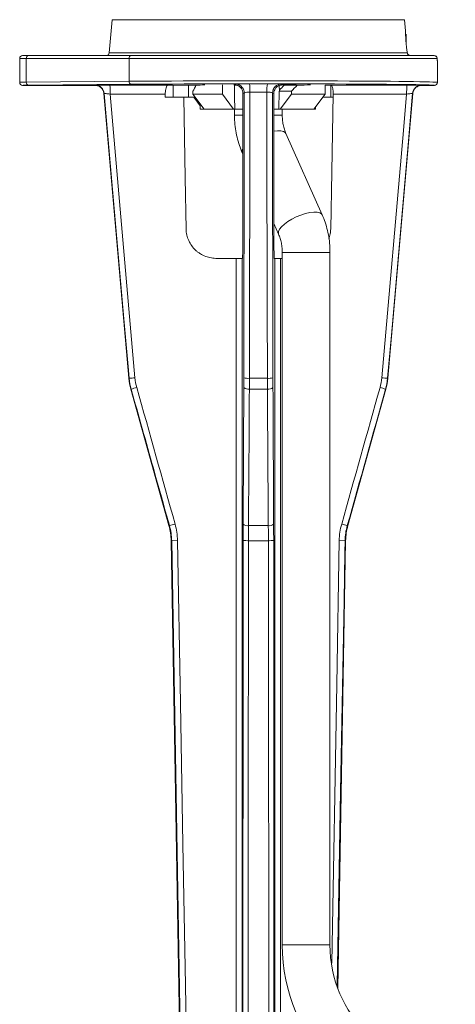
# Model space of a CAD drawing. Units: inches. Extents: x 1.5 to 63.1, y 0.5 to 35.2.
# Drawn here: x 45.5 to 48.4, y 11.6 to 18.1 of the extents above; entities that cross this region are included whole.
import ezdxf

# ---------------------------------------------------------------- set-up
doc = ezdxf.new("R2010")
doc.units = ezdxf.units.IN
doc.header["$MEASUREMENT"] = 0

msp = doc.modelspace()

# ---------------------------------------------------------------- linework, layer by layer
at = {"color": 7, "linetype": 'Continuous', "lineweight": 15}
for p, q in [((46.123, 18.1052), (46.1039, 17.8869)), ((46.123, 18.1052), (48.0521, 18.1052)), ((48.0585, 18.0323), (48.0521, 18.1052)), ((48.0616, 18.0079), (48.062, 18.0097)), ((48.062, 17.986), (48.062, 17.9712)), ((48.062, 17.952), (48.062, 17.9712)), ((45.5324, 17.869), (45.5707, 17.869)), ((45.5707, 17.869), (46.2488, 17.869)), ((46.2488, 17.869), (48.2471, 17.869)), ((48.0703, 17.8843), (48.0707, 17.8818)), ((45.5128, 17.8493), (45.5128, 17.6918)), ((46.2345, 17.8493), (45.5565, 17.8493)), ((45.5565, 17.6926), (45.5565, 17.8493)), ((46.2345, 17.6988), (46.2345, 17.8493)), ((48.2668, 17.8493), (46.2345, 17.8493)), ((48.2687, 17.6918), (48.2687, 17.83)), ((46.0098, 17.6721), (45.5324, 17.6721)), ((45.5565, 17.6926), (46.2345, 17.6988)), ((46.2488, 17.6791), (45.5707, 17.6729)), ((46.1083, 17.6734), (46.4913, 17.6735)), ((46.5255, 17.6744), (46.4913, 17.6735)), ((46.6269, 17.6744), (46.5255, 17.6744)), ((46.5255, 17.5934), (46.5255, 17.6744)), ((46.6884, 17.6739), (46.6269, 17.6744)), ((46.6269, 17.5934), (46.6269, 17.6744)), ((46.8509, 17.6759), (46.8509, 17.6131)), ((46.9475, 17.6726), (46.9475, 17.6706)), ((47.2256, 17.671), (47.2258, 17.6339)), ((47.2256, 17.671), (47.2258, 17.6339)), ((47.2276, 17.6706), (47.2276, 17.6726)), ((47.2397, 17.6807), (47.2507, 17.6752)), ((47.2575, 17.6732), (47.3425, 17.6732)), ((47.5286, 17.674), (47.5286, 17.6131)), ((47.5648, 17.5934), (47.5658, 17.6735)), ((48.249, 17.6721), (48.1653, 17.6721)), ((46.0687, 17.6182), (46.233, 15.74)), ((46.4725, 17.6144), (46.1093, 17.6144)), ((46.1093, 17.6144), (46.2735, 15.7434)), ((46.4725, 17.5934), (46.4725, 17.6144)), ((46.6561, 17.6335), (46.6561, 17.6131)), ((46.6561, 17.6131), (46.8509, 17.6131)), ((46.7293, 17.5146), (46.6561, 17.6131)), ((46.7293, 17.5146), (46.6561, 17.6131)), ((46.8509, 17.6131), (46.9242, 17.5146)), ((46.8509, 17.6131), (46.9242, 17.5146)), ((46.9945, 17.6216), (46.986, 17.6174)), ((47.1806, 17.6216), (47.1835, 15.7434)), ((47.1891, 17.6174), (47.1806, 17.6216)), ((47.225, 17.6331), (47.2234, 17.5146)), ((47.225, 17.6331), (47.2234, 17.5146)), ((47.3059, 17.6331), (47.225, 17.6331)), ((47.2313, 17.5146), (47.3059, 17.6131)), ((47.2313, 17.5146), (47.3059, 17.6131)), ((47.3059, 17.6331), (47.3059, 17.6131)), ((47.3059, 17.6131), (47.5286, 17.6131)), ((47.5286, 17.6131), (47.4541, 17.5146)), ((47.5286, 17.6131), (47.4541, 17.5146)), ((48.0658, 17.6144), (47.5804, 17.6145)), ((47.9421, 15.74), (48.1065, 17.6182)), ((46.5255, 17.5934), (46.4725, 17.5934)), ((46.6269, 17.5934), (46.5255, 17.5934)), ((46.6707, 17.5934), (46.6269, 17.5934)), ((46.6614, 17.5934), (46.7038, 17.5375)), ((46.6614, 17.5934), (46.7038, 17.5375)), ((46.7036, 17.5492), (46.7042, 17.5146)), ((46.7036, 17.5492), (46.7042, 17.5146)), ((47.5137, 17.5934), (47.5648, 17.5934)), ((47.5648, 17.5934), (47.5801, 17.5934)), ((46.729, 17.5146), (46.7042, 17.5146)), ((46.7293, 17.5146), (46.7042, 17.5146)), ((46.9242, 17.5146), (46.7293, 17.5146)), ((46.9242, 17.5146), (46.932, 17.5146)), ((46.9301, 17.5146), (46.9301, 17.4753)), ((46.9852, 17.5146), (46.932, 17.5146)), ((47.2234, 17.5146), (47.1899, 17.5146)), ((47.2234, 17.5146), (47.2313, 17.5146)), ((47.4541, 17.5146), (47.2313, 17.5146)), ((47.245, 17.4753), (47.245, 17.5146)), ((47.4635, 17.5146), (47.4541, 17.5146)), ((47.4635, 17.5146), (47.4637, 17.5274)), ((47.4635, 17.5146), (47.4637, 17.5274)), ((47.5084, 16.8188), (47.2693, 17.3546)), ((46.9817, 17.2262), (46.9859, 17.2169)), ((47.1894, 16.7607), (47.2207, 16.6904)), ((47.245, 16.5697), (47.245, 12.0028)), ((47.56, 12.0028), (47.56, 16.5697)), ((46.9413, 16.5304), (46.8165, 16.5304)), ((46.9413, 16.5304), (46.98, 16.5304)), ((46.98, 16.5304), (46.98, 9.8355)), ((46.9821, 16.5304), (46.98, 16.5304)), ((47.193, 16.5304), (47.1952, 16.5304)), ((47.1952, 9.8355), (47.1952, 16.5304)), ((47.1952, 16.5304), (47.2338, 16.5304)), ((47.245, 16.5304), (47.2338, 16.5304)), ((47.1469, 15.74), (47.0283, 15.74)), ((46.246, 15.6684), (46.4974, 14.7679)), ((47.147, 15.6684), (47.0281, 15.6684)), ((47.6777, 14.7679), (47.9291, 15.6684)), ((47.153, 14.7679), (47.0222, 14.7679)), ((46.5119, 14.6689), (46.5956, 9.8742)), ((46.5541, 14.6696), (46.5157, 14.6689)), ((47.1536, 14.6689), (47.0216, 14.6689)), ((47.6117, 11.7151), (47.6632, 14.6689)), ((47.6594, 14.6689), (47.621, 14.6696))]:
    msp.add_line(p, q, dxfattribs=at)
at = {"color": 8, "linetype": 'Continuous', "lineweight": 15}
for p, q in [((46.1039, 17.8869), (48.0691, 17.8869)), ((45.5565, 17.8493), (45.5128, 17.8493)), ((48.2668, 17.8493), (48.2668, 17.8509)), ((46.9246, 17.6752), (46.9354, 17.6807)), ((47.5286, 17.6735), (48.0669, 17.6734)), ((46.9301, 17.4753), (46.985, 17.4753)), ((47.1908, 17.4753), (47.245, 17.4753)), ((46.9817, 17.2262), (46.9804, 17.2305)), ((47.245, 16.5697), (47.56, 16.5697)), ((46.9413, 9.835), (46.9413, 16.5304)), ((47.2338, 16.5304), (47.2338, 9.835)), ((46.235, 15.74), (46.233, 15.74)), ((47.9421, 15.74), (47.9401, 15.74)), ((46.2481, 15.6684), (46.246, 15.6684)), ((47.9291, 15.6684), (47.927, 15.6684)), ((46.5011, 14.7679), (46.4974, 14.7679)), ((47.6777, 14.7679), (47.674, 14.7679)), ((46.5157, 14.6689), (46.5119, 14.6689)), ((47.6632, 14.6689), (47.6594, 14.6689)), ((47.4025, 12.0028), (47.245, 12.0028)), ((47.56, 12.0028), (47.4025, 12.0028))]:
    msp.add_line(p, q, dxfattribs=at)
at = {"color": 7, "linetype": 'Continuous', "lineweight": 15, "flags": 128}
for points in [[(48.0846, 17.8694), (48.0851, 17.8693), (48.0887, 17.869)], [(46.9299, 17.6746), (46.9309, 17.5962), (46.932, 17.5146)], [(46.9299, 17.6746), (46.9309, 17.5962), (46.932, 17.5146)], [(46.235, 15.74), (46.2281, 15.8184), (46.2006, 16.1322), (46.0904, 17.3872), (46.0701, 17.6187)], [(46.9857, 16.7238), (46.9858, 17.1034), (46.986, 17.6174)], [(46.9916, 15.7434), (46.9941, 17.3741), (46.9945, 17.6216)], [(47.0317, 17.6276), (47.0317, 17.6026), (47.0311, 17.2888), (47.0288, 16.0338), (47.0283, 15.74)], [(47.1469, 15.74), (47.1467, 15.8184), (47.1461, 16.1322), (47.1438, 17.3872), (47.1434, 17.6276)], [(47.1894, 16.7238), (47.1893, 17.103), (47.1892, 17.4823), (47.1891, 17.6174)], [(47.5645, 16.7238), (47.5713, 17.1017), (47.5804, 17.6145)], [(47.9016, 15.7434), (48.0447, 17.3741), (48.0658, 17.6144)], [(48.105, 17.6187), (48.1028, 17.5942), (48.0753, 17.2804), (47.9651, 16.0254), (47.9401, 15.74)], [(46.595, 17.5934), (46.6046, 17.0618), (46.6106, 16.7238)], [(46.6003, 9.8753), (46.5814, 10.9485), (46.5157, 14.6689)], [(46.5541, 14.6696), (46.573, 13.597), (46.5894, 12.6668), (46.6058, 11.7365), (46.6222, 10.8062), (46.6386, 9.876)], [(46.9852, 9.876), (46.9853, 10.1809), (46.9859, 11.9509), (46.9864, 13.7209), (46.9867, 14.6696)], [(47.0216, 14.6689), (47.0215, 14.5902), (47.0214, 14.2753), (47.0208, 13.0156), (47.0191, 9.8753)], [(47.156, 9.8753), (47.1554, 10.9485), (47.1536, 14.6689)], [(47.1884, 14.6696), (47.1887, 13.597), (47.1899, 9.876)]]:
    msp.add_lwpolyline(points, dxfattribs=at)
at = {"color": 8, "linetype": 'Continuous', "lineweight": 15, "flags": 128}
for points in [[(47.1903, 17.3694), (47.2141, 17.3723), (47.2362, 17.3719), (47.2534, 17.368), (47.2651, 17.3607), (47.2693, 17.3546)], [(46.9804, 17.2305), (46.9811, 17.2435), (46.984, 17.251)], [(47.2207, 16.6906), (47.2194, 16.6947), (47.2202, 16.7077), (47.2272, 16.7227), (47.2403, 16.7391), (47.2588, 16.7562), (47.282, 16.7733), (47.3087, 16.7895), (47.3379, 16.8042), (47.3683, 16.8167), (47.3984, 16.8266), (47.4271, 16.8332), (47.4531, 16.8365), (47.4752, 16.8361), (47.4925, 16.8322), (47.5042, 16.8249), (47.5084, 16.8187)], [(47.5719, 11.8818), (47.6043, 13.7209), (47.621, 14.6696)], [(47.6594, 14.6689), (47.658, 14.5902), (47.6525, 14.2753), (47.6303, 13.0156), (47.6076, 11.7352)]]:
    msp.add_lwpolyline(points, dxfattribs=at)
at = {"color": 7, "linetype": 'Continuous', "lineweight": 15}
for centre, radius, start, end in [((45.5324, 17.8493), 0.0197, 90, 180), ((45.574, 17.8516), 0.0176, 100.65254, 187.67216), ((46.0843, 17.8886), 0.0197, 270, 355), ((46.252, 17.8516), 0.0176, 100.65254, 187.67216), ((48.2471, 17.8493), 0.0197, 4.85164, 90), ((48.2471, 17.8493), 0.0197, 359.9547, 89.95463), ((45.5741, 17.6904), 0.0178, 172.73186, 258.94552), ((46.0113, 17.6136), 0.059, 4.98466, 89.93183), ((45.2452, 17.6288), 0.8642, 359.04159, 2.95818), ((46.2522, 17.6966), 0.0178, 172.73186, 258.94552), ((46.7859, 17.64), 0.2461, 357.12234, 9.71777), ((47.3892, 17.64), 0.2461, 170.28223, 182.87766), ((48.9299, 17.6288), 0.8642, 177.04182, 180.95841), ((48.1638, 17.6136), 0.059, 90.06817, 175.01534), ((46.9354, 17.6216), 0.0591, 0.00922, 38.71642), ((47.2397, 17.6216), 0.0591, 133.83251, 179.99083), ((46.6252, 15.7743), 0.3937, 185, 195.60259), ((46.9081, 8.4174), 7.3534, 94.9508, 95.25149), ((47.02, 15.8492), 0.1096, 254.98033, 274.32007), ((47.1551, 15.8492), 0.1096, 265.67993, 285.01967), ((47.267, 8.4174), 7.3534, 84.74851, 85.0492), ((47.5499, 15.7743), 0.3937, 344.39741, 355), ((46.9191, 13.3854), 2.3796, 105.44969, 106.37953), ((47.0206, 15.7112), 0.0435, 227.85144, 279.94669), ((47.1545, 15.7112), 0.0435, 260.05331, 312.14856), ((47.256, 13.3854), 2.3796, 73.62047, 74.55031), ((46.1183, 14.662), 0.3937, 1, 15.60259), ((47.226, 12.305), 2.5674, 105.54187, 106.40071), ((47.0153, 14.8089), 0.0415, 226.97275, 279.50704), ((47.1598, 14.8089), 0.0415, 260.49296, 313.02725), ((46.9491, 12.305), 2.5674, 73.59929, 74.45813), ((48.0569, 14.662), 0.3937, 164.39741, 179), ((47.0139, 15.1647), 0.4958, 266.85613, 270.88496), ((47.1612, 15.1647), 0.4958, 269.11504, 273.14387), ((48.3868, 12.0028), 1.1417, 180, 270), ((48.3868, 12.0028), 0.8268, 180, 270)]:
    msp.add_arc(centre, radius, start, end, dxfattribs=at)
at = {"color": 8, "linetype": 'Continuous', "lineweight": 15}
for centre, radius, start, end in [((48.0887, 17.8886), 0.0197, 184.94107, 257.75178), ((46.9354, 17.6216), 0.0591, 38.71446, 89.98917), ((47.2397, 17.6216), 0.0591, 90.01031, 133.83391)]:
    msp.add_arc(centre, radius, start, end, dxfattribs=at)
at = {"color": 7, "linetype": 'Continuous', "lineweight": 15}
for centre, major_axis, ratio, start_param, end_param in [((45.6702, 17.6918), (0.1575, 0), 0.007636, 2.377806, 3.141593), ((45.6702, 17.6721), (0.1378, 0), 0.008727, 2.377806, 3.142839), ((47.0876, 17.6721), (1.0777, 0), 0.008727, 3.08751, 3.141878), ((47.0876, 17.6918), (1.1811, 0), 0.008581, 0, 2.377806), ((47.0876, 17.6721), (1.1614, 0), 0.008727, 0.021, 2.377806), ((46.4915, 17.6144), (0, 0.0591), 0.320386, 0.008783, 1.570854), ((47.0876, 17.7713), (0.4547, 0.4547), 0.414214, 2.163403, 2.24729), ((47.0876, 17.6753), (0.4921, 0.0061), 0.012341, 2.372264, 2.55595), ((47.0876, 17.6721), (1.0777, 0), 0.008727, 1.515967, 1.625625), ((47.0829, 17.7841), (0.346, 0.346), 0.414169, 4.711303, 4.804491), ((47.0876, 17.6721), (0.3861, 0), 0.008727, 0.871154, 1.134716), ((47.0875, 17.6753), (0.3764, 0.0046), 0.012341, 5.180773, 5.415637), ((47.0876, 17.7906), (0.4547, 0.4547), 0.414214, 4.779359, 4.864186), ((47.0876, 17.6753), (0.4921, 0.0061), 0.012341, 5.256733, 5.487312), ((47.6871, 17.6144), (3.3848, -0.0015), 0.017444, 1.606629, 1.617643), ((47.0876, 17.6721), (1.0777, 0), 0.008727, 6.2829, 6.337267), ((47.0924, 17.7974), (0.3587, 0.3588), 0.414169, 4.668271, 4.670457)]:
    msp.add_ellipse(centre, major_axis=major_axis, ratio=ratio, start_param=start_param, end_param=end_param, dxfattribs=at)
at = {"color": 8, "linetype": 'Continuous', "lineweight": 15}
msp.add_ellipse((47.0876, 17.6721), major_axis=(1.1614, 0), ratio=0.008727, start_param=6.283037, end_param=6.304185, dxfattribs=at)
at = {"color": 7, "linetype": 'Continuous', "lineweight": 15}
for points, knots in [([(48.0707, 17.8818), (48.0705, 17.8826), (48.0697, 17.8877), (48.0672, 17.9041), (48.0638, 17.931), (48.061, 17.9611), (48.0592, 17.9897), (48.0586, 18.0135), (48.0585, 18.0279), (48.0585, 18.0341), (48.0585, 18.0323), (48.0585, 18.0323)], [0, 0, 0, 0, 0.0252024, 0.1650173, 0.303006, 0.4400307, 0.5774825, 0.7165472, 0.8575586, 0.9998601, 1, 1, 1, 1]), ([(48.0589, 18.006), (48.0591, 18.0056), (48.06, 18.0043), (48.0611, 17.995), (48.0618, 17.9873), (48.062, 17.986)], [0, 0, 0, 0, 0.276111, 0.881141, 1, 1, 1, 1]), ([(48.062, 18.0081), (48.062, 18.0077), (48.062, 18.0063), (48.062, 18.0002), (48.062, 17.9907), (48.062, 17.986)], [0, 0, 0, 0, 0.148087, 0.586462, 1, 1, 1, 1]), ([(48.0846, 17.8694), (48.0826, 17.87), (48.0791, 17.8711), (48.075, 17.8743), (48.0725, 17.8775), (48.0712, 17.8799), (48.0707, 17.8813), (48.0705, 17.8819), (48.0705, 17.8818), (48.0705, 17.8818)], [0, 0, 0, 0, 0.241451, 0.444039, 0.613477, 0.744458, 0.84251, 0.939178, 1, 1, 1, 1]), ([(48.2685, 17.8317), (48.2685, 17.8317), (48.2686, 17.8316), (48.2685, 17.8325), (48.2681, 17.8365), (48.2674, 17.8435), (48.2668, 17.8502), (48.2667, 17.8516)], [0, 0, 0, 0, 0.0073254, 0.1423414, 0.4949156, 0.8990464, 1, 1, 1, 1]), ([(45.5324, 17.6721), (45.5272, 17.6721), (45.5222, 17.6742), (45.5149, 17.6815), (45.5128, 17.6867), (45.5128, 17.6918)], [0, 0, 0, 0, 0.5, 0.5, 1, 1, 1, 1]), ([(46.0098, 17.6721), (46.0172, 17.6721), (46.0244, 17.6707), (46.0346, 17.6668), (46.0379, 17.6651), (46.0441, 17.6613), (46.047, 17.6591), (46.0524, 17.6541), (46.0548, 17.6514), (46.0592, 17.6456), (46.0612, 17.6424), (46.0644, 17.6359), (46.0657, 17.6325), (46.0677, 17.6255), (46.0683, 17.6218), (46.0687, 17.6182)], [0, 0, 0, 0, 0.25, 0.25, 0.375, 0.375, 0.5, 0.5, 0.625, 0.625, 0.75, 0.75, 0.875, 0.875, 1, 1, 1, 1]), ([(46.0746, 17.6734), (46.0749, 17.6734), (46.0848, 17.6734), (46.0967, 17.6734), (46.1083, 17.6734)], [0, 0, 0, 0, 0.034536, 1, 1, 1, 1]), ([(46.9475, 17.6706), (46.9438, 17.672), (46.9381, 17.6741), (46.9322, 17.6745), (46.9301, 17.6746)], [0, 0, 0, 0, 0.647135, 1, 1, 1, 1]), ([(46.986, 17.6174), (46.986, 17.6234), (46.9851, 17.6294), (46.9814, 17.6409), (46.9787, 17.6463), (46.9684, 17.6611), (46.9585, 17.6685), (46.9475, 17.6726)], [0, 0, 0, 0, 0.25, 0.25, 0.5, 0.5, 1, 1, 1, 1]), ([(46.9944, 17.6814), (46.995, 17.6814), (47.0005, 17.6815), (47.012, 17.6815), (47.0229, 17.6815), (47.0285, 17.6815)], [0, 0, 0, 0, 0.063091, 0.524841, 1, 1, 1, 1]), ([(47.1466, 17.6815), (47.149, 17.6815), (47.1537, 17.6815), (47.1638, 17.6815), (47.1768, 17.6814), (47.1918, 17.6814), (47.2052, 17.6813), (47.2137, 17.6812), (47.217, 17.6812), (47.217, 17.6812)], [0, 0, 0, 0, 0.087625, 0.175715, 0.37749, 0.585171, 0.787839, 0.996446, 1, 1, 1, 1]), ([(47.2276, 17.6726), (47.2221, 17.6706), (47.217, 17.6677), (47.2075, 17.6605), (47.2034, 17.6562), (47.193, 17.6416), (47.1891, 17.6295), (47.1891, 17.6174)], [0, 0, 0, 0, 0.25, 0.25, 0.5, 0.5, 1, 1, 1, 1]), ([(47.5804, 17.6145), (47.5805, 17.6184), (47.5805, 17.6222), (47.5803, 17.6298), (47.5802, 17.6336), (47.5796, 17.6408), (47.5793, 17.6442), (47.5784, 17.6506), (47.5779, 17.6536), (47.5761, 17.6617), (47.5744, 17.666), (47.5706, 17.6718), (47.5683, 17.6734), (47.5658, 17.6735)], [0, 0, 0, 0, 0.125, 0.125, 0.25, 0.25, 0.375, 0.375, 0.5, 0.5, 0.75, 0.75, 1, 1, 1, 1]), ([(48.0669, 17.6734), (48.072, 17.6734), (48.0774, 17.6734), (48.0824, 17.6734), (48.0827, 17.6734)], [0, 0, 0, 0, 0.946996, 1, 1, 1, 1]), ([(48.1653, 17.6721), (48.1579, 17.6721), (48.1507, 17.6707), (48.1405, 17.6668), (48.1372, 17.6651), (48.131, 17.6613), (48.1281, 17.6591), (48.1227, 17.6541), (48.1203, 17.6514), (48.1159, 17.6456), (48.1139, 17.6424), (48.1107, 17.6359), (48.1094, 17.6325), (48.1074, 17.6255), (48.1068, 17.6218), (48.1065, 17.6182)], [0, 0, 0, 0, 0.25, 0.25, 0.375, 0.375, 0.5, 0.5, 0.625, 0.625, 0.75, 0.75, 0.875, 0.875, 1, 1, 1, 1]), ([(48.249, 17.6721), (48.2542, 17.6721), (48.2593, 17.6742), (48.2665, 17.6815), (48.2687, 17.6867), (48.2687, 17.6918)], [0, 0, 0, 0, 0.5, 0.5, 1, 1, 1, 1]), ([(46.1093, 17.6144), (46.1043, 17.615), (46.0995, 17.6156), (46.0903, 17.6167), (46.086, 17.6172), (46.0752, 17.6184), (46.0707, 17.6188), (46.0701, 17.6187)], [0, 0, 0, 0, 0.25, 0.25, 0.5, 0.5, 1, 1, 1, 1]), ([(47.0317, 17.6276), (47.0267, 17.6275), (47.0218, 17.6273), (47.0128, 17.6267), (47.0087, 17.6262), (46.9986, 17.6246), (46.9947, 17.6231), (46.9945, 17.6216)], [0, 0, 0, 0, 0.25, 0.25, 0.5, 0.5, 1, 1, 1, 1]), ([(47.1806, 17.6216), (47.1805, 17.6223), (47.1796, 17.6231), (47.1759, 17.6245), (47.1732, 17.6251), (47.163, 17.6268), (47.1535, 17.6275), (47.1434, 17.6276)], [0, 0, 0, 0, 0.25, 0.25, 0.5, 0.5, 1, 1, 1, 1]), ([(48.105, 17.6187), (48.1047, 17.6188), (48.1035, 17.6187), (48.0993, 17.6183), (48.0963, 17.618), (48.0855, 17.6168), (48.0758, 17.6157), (48.0658, 17.6144)], [0, 0, 0, 0, 0.25, 0.25, 0.5, 0.5, 1, 1, 1, 1]), ([(46.9301, 17.4753), (46.9302, 17.4644), (46.9307, 17.4346), (46.9355, 17.3859), (46.946, 17.3301), (46.961, 17.2763), (46.9749, 17.2427), (46.9817, 17.2262)], [0, 0, 0, 0, 0.125496, 0.34539, 0.565884, 0.787011, 1, 1, 1, 1]), ([(47.2693, 17.3546), (47.2675, 17.3589), (47.2619, 17.3721), (47.2541, 17.3969), (47.2477, 17.4294), (47.2453, 17.456), (47.2451, 17.4713), (47.245, 17.4753)], [0, 0, 0, 0, 0.1254978, 0.3856296, 0.6472815, 0.910153, 1, 1, 1, 1]), ([(47.56, 16.5697), (47.5598, 16.5806), (47.5594, 16.6104), (47.5546, 16.6591), (47.5441, 16.7149), (47.5291, 16.7687), (47.5152, 16.8023), (47.5084, 16.8188)], [0, 0, 0, 0, 0.125496, 0.34539, 0.565884, 0.787011, 1, 1, 1, 1]), ([(46.8165, 16.5304), (46.8033, 16.5304), (46.7903, 16.5315), (46.7647, 16.536), (46.7521, 16.5395), (46.7275, 16.5487), (46.7158, 16.5544), (46.6992, 16.5645), (46.6938, 16.5682), (46.6834, 16.576), (46.6783, 16.5803), (46.6638, 16.5936), (46.6552, 16.6033), (46.6399, 16.6243), (46.6332, 16.6358), (46.6224, 16.6596), (46.6183, 16.6719), (46.6125, 16.6974), (46.6108, 16.7106), (46.6106, 16.7238)], [0, 0, 0, 0, 0.125, 0.125, 0.25, 0.25, 0.375, 0.375, 0.4375, 0.4375, 0.5, 0.5, 0.625, 0.625, 0.75, 0.75, 0.875, 0.875, 1, 1, 1, 1]), ([(46.9857, 16.7238), (46.9857, 16.7106), (46.9857, 16.6977), (46.9856, 16.6723), (46.9855, 16.6598), (46.9853, 16.636), (46.9852, 16.6247), (46.985, 16.6036), (46.9848, 16.5937), (46.9845, 16.5761), (46.9843, 16.5682), (46.9839, 16.5544), (46.9837, 16.5487), (46.9833, 16.5396), (46.983, 16.5361), (46.9826, 16.5315), (46.9824, 16.5304), (46.9821, 16.5304)], [0, 0, 0, 0, 0.125, 0.125, 0.25, 0.25, 0.375, 0.375, 0.5, 0.5, 0.625, 0.625, 0.75, 0.75, 0.875, 0.875, 1, 1, 1, 1]), ([(47.193, 16.5304), (47.1928, 16.5304), (47.1925, 16.5315), (47.1921, 16.536), (47.1919, 16.5395), (47.1914, 16.5487), (47.1912, 16.5544), (47.1909, 16.5645), (47.1908, 16.5682), (47.1907, 16.576), (47.1906, 16.5803), (47.1903, 16.5936), (47.1902, 16.6033), (47.1899, 16.6243), (47.1898, 16.6358), (47.1896, 16.6596), (47.1895, 16.6719), (47.1894, 16.6974), (47.1894, 16.7106), (47.1894, 16.7238)], [0, 0, 0, 0, 0.125, 0.125, 0.25, 0.25, 0.375, 0.375, 0.4375, 0.4375, 0.5, 0.5, 0.625, 0.625, 0.75, 0.75, 0.875, 0.875, 1, 1, 1, 1]), ([(47.5645, 16.7238), (47.5643, 16.7185), (47.5638, 16.7078), (47.5614, 16.6918), (47.558, 16.6765), (47.5547, 16.6668), (47.5531, 16.6623)], [0, 0, 0, 0, 0.25405, 0.509879, 0.771312, 1, 1, 1, 1]), ([(47.2207, 16.6904), (47.2226, 16.6861), (47.2282, 16.6729), (47.236, 16.6481), (47.2424, 16.6156), (47.2448, 16.589), (47.245, 16.5737), (47.245, 16.5697)], [0, 0, 0, 0, 0.125498, 0.38563, 0.647281, 0.910153, 1, 1, 1, 1]), ([(46.5011, 14.7679), (46.494, 14.7932), (46.4868, 14.8185), (46.4797, 14.8437), (46.4513, 14.9448), (46.4229, 15.0458), (46.3945, 15.1469), (46.3456, 15.3207), (46.2968, 15.4946), (46.2481, 15.6684)], [0, 0, 0, 0, 0.002, 0.002, 0.002, 0.01, 0.01, 0.01, 0.02375831, 0.02375831, 0.02375831, 0.02375831]), ([(47.153, 14.7679), (47.1528, 14.7932), (47.1526, 14.8185), (47.1524, 14.8437), (47.1517, 14.9448), (47.151, 15.0458), (47.1503, 15.1469), (47.1492, 15.3207), (47.1481, 15.4946), (47.147, 15.6684)], [0, 0, 0, 0, 0.002, 0.002, 0.002, 0.01, 0.01, 0.01, 0.02375831, 0.02375831, 0.02375831, 0.02375831]), ([(46.5157, 14.6689), (46.5154, 14.6857), (46.514, 14.7023), (46.5091, 14.7354), (46.5056, 14.7518), (46.5011, 14.7679)], [0, 0, 0, 0, 0.5, 0.5, 1, 1, 1, 1]), ([(47.0222, 14.7679), (47.022, 14.7518), (47.0218, 14.7355), (47.0216, 14.7024), (47.0216, 14.6857), (47.0216, 14.6689)], [0, 0, 0, 0, 0.5, 0.5, 1, 1, 1, 1]), ([(47.1536, 14.6689), (47.1535, 14.6857), (47.1535, 14.7023), (47.1533, 14.7354), (47.1531, 14.7518), (47.153, 14.7679)], [0, 0, 0, 0, 0.5, 0.5, 1, 1, 1, 1]), ([(47.674, 14.7679), (47.6695, 14.7518), (47.666, 14.7355), (47.6611, 14.7024), (47.6597, 14.6857), (47.6594, 14.6689)], [0, 0, 0, 0, 0.5, 0.5, 1, 1, 1, 1])]:
    msp.add_open_spline(points, degree=3, knots=knots, dxfattribs=at)
for points in [[(48.0709, 17.8804), (48.0702, 17.8846), (48.0696, 17.8869), (48.0691, 17.8869)], [(47.2507, 17.6752), (47.2428, 17.6752), (47.2351, 17.6738), (47.2276, 17.6706)], [(46.0701, 17.6187), (46.0691, 17.6185), (46.0686, 17.6184), (46.0687, 17.6182)], [(47.1434, 17.6276), (47.1062, 17.6276), (47.0689, 17.6276), (47.0317, 17.6276)], [(48.1065, 17.6182), (48.1065, 17.6184), (48.106, 17.6185), (48.105, 17.6187)], [(46.2481, 15.6684), (46.2415, 15.6919), (46.2372, 15.7157), (46.235, 15.74)], [(46.2735, 15.7434), (46.2754, 15.7216), (46.2793, 15.7001), (46.2852, 15.679)], [(46.9914, 15.679), (46.9915, 15.7001), (46.9916, 15.7216), (46.9916, 15.7434)], [(47.0283, 15.74), (47.0282, 15.7157), (47.0282, 15.6919), (47.0281, 15.6684)], [(47.147, 15.6684), (47.1469, 15.6919), (47.1469, 15.7157), (47.1469, 15.74)], [(47.1835, 15.7434), (47.1835, 15.7216), (47.1836, 15.7001), (47.1837, 15.679)], [(47.8899, 15.679), (47.8958, 15.7001), (47.8997, 15.7216), (47.9016, 15.7434)], [(47.9401, 15.74), (47.938, 15.7157), (47.9336, 15.6919), (47.927, 15.6684)], [(46.2852, 15.679), (46.3694, 15.3788), (46.4536, 15.0786), (46.5381, 14.7785)], [(46.987, 14.7785), (46.9885, 15.0786), (46.9899, 15.3788), (46.9914, 15.679)], [(47.0281, 15.6684), (47.0263, 15.3682), (47.0244, 15.068), (47.0222, 14.7679)], [(47.1837, 15.679), (47.1852, 15.3788), (47.1866, 15.0786), (47.1881, 14.7785)], [(47.637, 14.7785), (47.7215, 15.0786), (47.8057, 15.3788), (47.8899, 15.679)], [(47.927, 15.6684), (47.8429, 15.3682), (47.7586, 15.068), (47.674, 14.7679)], [(46.5381, 14.7785), (46.5481, 14.7429), (46.5535, 14.7066), (46.5541, 14.6696)], [(46.9867, 14.6696), (46.9867, 14.7066), (46.9868, 14.7429), (46.987, 14.7785)], [(47.1881, 14.7785), (47.1883, 14.7429), (47.1884, 14.7066), (47.1884, 14.6696)], [(47.621, 14.6696), (47.6217, 14.7066), (47.627, 14.7429), (47.637, 14.7785)]]:
    msp.add_open_spline(points, degree=3, dxfattribs=at)
at = {"color": 8, "linetype": 'Continuous', "lineweight": 15}
for points, knots in [([(48.2686, 17.83), (48.2686, 17.8299), (48.2687, 17.8296), (48.2683, 17.8328), (48.2677, 17.839), (48.2671, 17.8458), (48.2668, 17.8493)], [0, 0, 0, 0, 0.1342838, 0.4260485, 0.7090278, 1, 1, 1, 1]), ([(46.0114, 17.6726), (46.0119, 17.6727), (46.0134, 17.6728), (46.0237, 17.673), (46.0451, 17.6732), (46.0649, 17.6733), (46.0746, 17.6734)], [0, 0, 0, 0, 0.127683, 0.421021, 0.715471, 1, 1, 1, 1]), ([(46.9354, 17.6807), (46.9355, 17.6807), (46.9357, 17.6807), (46.9372, 17.6808), (46.9406, 17.6809), (46.9474, 17.6811), (46.9567, 17.6812), (46.968, 17.6813), (46.9807, 17.6814), (46.99, 17.6814), (46.9944, 17.6814)], [0, 0, 0, 0, 0.0671611, 0.1347143, 0.2806926, 0.4308685, 0.5761946, 0.725692, 0.8706603, 1, 1, 1, 1]), ([(47.217, 17.6812), (47.2203, 17.6812), (47.2269, 17.6811), (47.2338, 17.6809), (47.2386, 17.6808), (47.2393, 17.6807), (47.2397, 17.6807)], [0, 0, 0, 0, 0.243156, 0.497858, 0.745345, 1, 1, 1, 1]), ([(48.0827, 17.6734), (48.0932, 17.6734), (48.1144, 17.6733), (48.1402, 17.6732), (48.1587, 17.6729), (48.162, 17.6727), (48.1637, 17.6726)], [0, 0, 0, 0, 0.24604, 0.497625, 0.748806, 1, 1, 1, 1])]:
    msp.add_open_spline(points, degree=3, knots=knots, dxfattribs=at)

doc.saveas('drawing.dxf')
